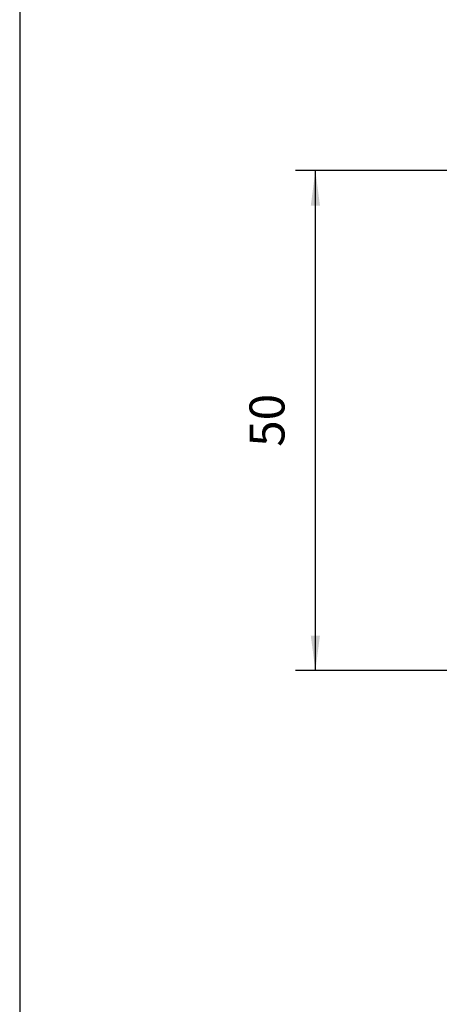
# Model space of a CAD drawing. Units: inches. Extents: x 0 to 584, y -1 to 409.
# Drawn here: x 390 to 432, y 261 to 360 of the extents above; entities that cross this region are included whole.
import ezdxf

# ---------------------------------------------------------------- set-up
doc = ezdxf.new("R2010")
doc.units = ezdxf.units.IN
doc.layers.add('1', color=7, linetype='Continuous')
doc.styles.add('CONVERTER_11', font='txt.shx', dxfattribs={"width": 0.9})
doc.dimstyles.new('ME10_DIM_21', dxfattribs={"dimtxt": 3.5, "dimasz": 3.5, "dimexe": 2, "dimexo": 0, "dimgap": 2, "dimtad": 1, "dimdsep": 46, "dimtxsty": 'CONVERTER_11', "dimsah": 1, "dimcen": 0.09, "dimclrd": 3, "dimclre": 3, "dimclrt": 4, "dimadec": 0, "dimazin": 0, "dimtfac": 1, "dimtdec": 4, "dimtix": 1, "dimtmove": 0, "dimatfit": 3, "dimfxl": 1, "dimtolj": 1, "dimtzin": 0, "dimarcsym": 0})

# ---------------------------------------------------------------- blocks, each defined once
blk = doc.blocks.new('*D240')
at = {"layer": '1', "color": 3, "linetype": 'Continuous'}
for p, q in [((454.133, 344.44), (417.728, 344.44)), ((419.728, 294.44), (419.728, 344.44)), ((433.133, 294.44), (417.728, 294.44))]:
    blk.add_line(p, q, dxfattribs=at)
at = {"layer": '1', "color": 3}
for points in [[(420.189, 340.94), (419.267, 340.94), (419.728, 344.44)], [(419.267, 297.94), (420.189, 297.94), (419.728, 294.44)]]:
    blk.add_solid(points, dxfattribs=at)
at = {"layer": '1', "color": 4, "insert": (417.728, 316.815), "char_height": 3.5, "attachment_point": 7, "rotation": 90, "line_spacing_factor": 0.60024, "style": 'CONVERTER_11'}
blk.add_mtext('50', dxfattribs=at)
blk = doc.blocks.new('a2kl__220', base_point=(174, 0))
at = {"layer": '1', "color": 7, "linetype": 'Continuous'}
blk.add_line((390.133, 379.44), (390.133, 159.44), dxfattribs=at)
blk = doc.blocks.new('rahmen__221')
at = {"layer": '1'}
blk.add_blockref('a2kl__220', (174, 0), dxfattribs=at)
blk = doc.blocks.new('015-03_Deckenbefestigung-versenkt-Schnitt', base_point=(561.633, 1324.94))
at = {"layer": '1'}
dim = blk.add_linear_dim(base=(419.728, 294.44), p1=(454.133, 344.44), p2=(433.133, 294.44), angle=90, dimstyle='ME10_DIM_21', dxfattribs=at)
dim.commit()
dim.dimension.update_dxf_attribs({"geometry": '*D240', "text_midpoint": (415.978, 319.44), "text_rotation": 90})

msp = doc.modelspace()

# ---------------------------------------------------------------- block references
for name, p in [('rahmen__221', (0, 0)), ('015-03_Deckenbefestigung-versenkt-Schnitt', (561.633, 1324.94))]:
    msp.add_blockref(name, p)

doc.saveas('drawing.dxf')
